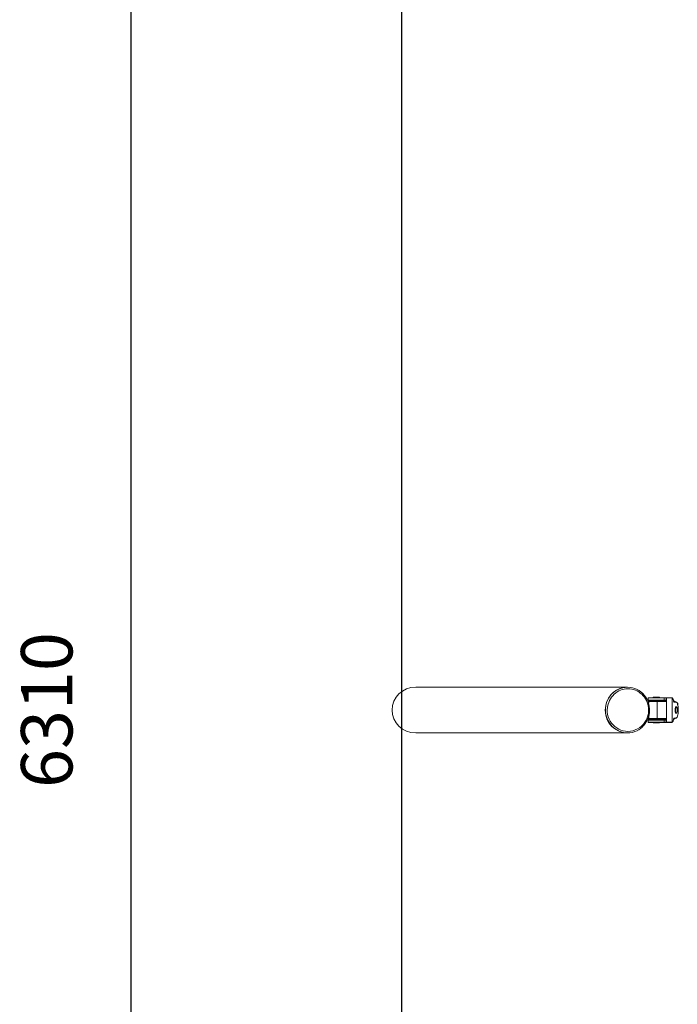
# Model space of a CAD drawing. Units: millimetres. Extents: x -240 to 2853, y 1066 to 8243.
# Drawn here: x -240 to 1039, y 4416 to 6329 of the extents above; entities that cross this region are included whole.
import ezdxf

# ---------------------------------------------------------------- set-up
doc = ezdxf.new("R2010")
doc.units = ezdxf.units.MM
doc.header["$PDSIZE"] = -1
doc.layers.get('0').update_dxf_attribs({"color": 1})
for name, color, linetype in [('SAFETY_AREA', 3, 'Continuous'), ('TIPTAP', 6, 'Continuous'), ('TIPTAP_DIM', 9, 'Continuous')]:
    doc.layers.add(name, color=color, linetype=linetype)
doc.styles.get("Standard").update_dxf_attribs({"font": 'arial.ttf'})
doc.dimstyles.new('tip', dxfattribs={"dimscale": 100, "dimtxt": 1, "dimasz": 1, "dimexe": 1, "dimexo": 1, "dimgap": 1, "dimtad": 1, "dimdec": 0, "dimtxsty": 'Standard', "dimblk": 'OBLIQUE', "dimcen": 2.5, "dimdle": 1, "dimadec": 0, "dimazin": 0, "dimtfac": 1, "dimtdec": 0, "dimtmove": 0, "dimatfit": 3, "dimldrblk": 'OBLIQUE', "dimfxl": 1, "dimarcsym": 0})

# ---------------------------------------------------------------- blocks, each defined once
blk = doc.blocks.new('_Oblique')
at = {"color": 0, "linetype": 'ByBlock', "lineweight": -2}
blk.add_line((-0.5, -0.5), (0.5, 0.5), dxfattribs=at)
blk = doc.blocks.new('*D3')
at = {"layer": 'Defpoints', "color": 0, "transparency": 16777216}
for p in [(-23.3, 8142.8), (503, 8142.8), (503, 1832.8)]:
    blk.add_point(p, dxfattribs=at)
at = {"layer": 'TIPTAP_DIM', "color": 0, "lineweight": -2, "transparency": 16777216}
for p, q in [((-23.3, 1732.8), (-23.3, 8242.8)), ((403, 8142.8), (-123.3, 8142.8)), ((403, 1832.8), (-123.3, 1832.8))]:
    blk.add_line(p, q, dxfattribs=at)
at = {"layer": 'TIPTAP_DIM', "color": 0, "lineweight": -2, "transparency": 16777216, "xscale": 100, "yscale": 100, "zscale": 100}
for p, rotation in [((-23.3, 8142.8), 90), ((-23.3, 1832.8), 270)]:
    blk.add_blockref('_Oblique', p, dxfattribs=dict(at, rotation=rotation))
at = {"layer": 'TIPTAP_DIM', "color": 0, "transparency": 16777216, "insert": (-174.4, 4987.8), "char_height": 100, "attachment_point": 5, "rotation": 90}
blk.add_mtext('6310', dxfattribs=at)
blk = doc.blocks.new('K113KRS_top')
at = {"layer": 'SAFETY_AREA', "linetype": 'Continuous'}
blk.add_lwpolyline([(-1125, -3155), (-1125, 3155), (1125, 3155), (1125, -3155)], close=True, dxfattribs=at)
at = {"layer": 'TIPTAP', "linetype": 'Continuous', "lineweight": 15}
for p, q in [((-686.2, 44.4), (-1097.9, 44.4)), ((-685.9, 44.4), (-686.2, 44.4)), ((-646, 23.5), (-646, 19.5)), ((-614.7, 23.5), (-646, 23.5)), ((-646, 19.5), (-614.7, 19.5)), ((-645.5, 24), (-615.2, 24)), ((-635.7, 25), (-636, 24.7)), ((-636, 24.7), (-636, 24)), ((-628.4, 24.7), (-636, 24.7)), ((-635.7, 25), (-624.3, 25)), ((-624, 24.7), (-628.4, 24.7)), ((-624, 24.7), (-624.3, 25)), ((-624, 24), (-624, 24.7)), ((-615.2, 24), (-610.8, 24)), ((-614.7, 23.5), (-614.7, 19.5)), ((-610.6, 23.5), (-614.7, 23.5)), ((-614.7, 19.5), (-610.6, 19.5)), ((-610.8, 24), (-599.9, 24)), ((-610.6, 19.5), (-610.6, 23.5)), ((-610.6, 23.5), (-610.1, 23.5)), ((-610.6, 19.5), (-610.5, 19.5)), ((-610.5, 19.5), (-610.1, 19.5)), ((-610.1, 23.5), (-610.1, 19.5)), ((-599.4, 23.5), (-610.1, 23.5)), ((-599.4, 23.5), (-599.4, -23.5)), ((-613, 18.2), (-647, 18.2)), ((-646.7, 18.5), (-613.3, 18.5)), ((-646.5, 17.3), (-613, 17.3)), ((-645.3, 17), (-646.3, 17.3)), ((-645.5, 16.6), (-646.1, 16.8)), ((-645.8, 19.1), (-645.8, 18.5)), ((-615.2, 19), (-645.5, 19)), ((-645.5, 16.5), (-644.2, 16.5)), ((-645.5, 15.2), (-645.5, 16.5)), ((-645.3, 17), (-645.3, 17)), ((-644.8, 17), (-628.1, 17)), ((-628, 16.5), (-644.2, 16.5)), ((-644.2, 16.5), (-644.2, 13.5)), ((-635, 19), (-635, 18.5)), ((-628.1, 17), (-610.5, 17)), ((-628, 16.5), (-628, -16.5)), ((-610, 16.5), (-628, 16.5)), ((-625, 18.5), (-625, 19)), ((-611, 19), (-615.2, 19)), ((-610.6, 18.5), (-613.3, 18.5)), ((-613, 17.3), (-613, 18.2)), ((-611, 19), (-611, 19)), ((-610.6, 18.5), (-610.1, 18.5)), ((-610.6, 17), (-610.6, 18.5)), ((-610.1, 18.5), (-610.1, 16.8)), ((-610, -16.5), (-610, 16.5)), ((-596.5, 18.4), (-591.9, 15.9)), ((-592.4, 16), (-596.4, 18.2)), ((-596.1, 16), (-592.2, 16)), ((-591.7, 15.5), (-596, 15.5)), ((-591, 6), (-591.7, 6)), ((-590.6, 15.3), (-589.8, 14.8)), ((-590, 5.1), (-590.2, 5.4)), ((-589.3, 14.3), (-590.1, 14.8)), ((-589.8, 14.8), (-589.3, 14.3)), ((-589.8, 14.8), (-589.5, 14.6)), ((-589.1, 14.1), (-589.5, 14.6)), ((-647, -18.2), (-613, -18.2)), ((-613.3, -18.5), (-646.7, -18.5)), ((-613, -17.3), (-646.5, -17.3)), ((-646.3, -17.3), (-645.3, -17)), ((-646.1, -16.8), (-645.5, -16.6)), ((-645.8, -18.5), (-645.8, -19.1)), ((-645.5, -16.5), (-645.5, -15.2)), ((-645.5, -16.5), (-644.2, -16.5)), ((-645.5, -19), (-615.2, -19)), ((-645.3, -17), (-645.3, -17)), ((-628.1, -17), (-644.8, -17)), ((-644.2, -10.7), (-644.2, -16.5)), ((-644.2, -16.5), (-628, -16.5)), ((-635, -18.5), (-635, -19)), ((-610.5, -17), (-628.1, -17)), ((-628, -16.5), (-610, -16.5)), ((-625, -19), (-625, -18.5)), ((-615.2, -19), (-611, -19)), ((-613.3, -18.5), (-610.6, -18.5)), ((-613, -18.2), (-613, -17.3)), ((-611, -19), (-611, -19)), ((-610.6, -18.5), (-610.6, -17)), ((-610.6, -18.5), (-610.1, -18.5)), ((-610.1, -16.8), (-610.1, -18.5)), ((-591.9, -16), (-596.5, -18.4)), ((-596.4, -18.2), (-592.4, -16)), ((-592.2, -16), (-596.1, -16)), ((-596, -15.5), (-591.7, -15.5)), ((-591.7, -6), (-591, -6)), ((-590.2, -5.4), (-590, -5.1)), ((-589.5, -14.6), (-589.1, -14.1)), ((-646, -19.5), (-646, -23.5)), ((-614.7, -19.5), (-646, -19.5)), ((-646, -23.5), (-614.7, -23.5)), ((-615.2, -24), (-645.5, -24)), ((-636, -24), (-636, -24.7)), ((-636, -24.7), (-635.7, -25)), ((-636, -24.7), (-624, -24.7)), ((-628.5, -25), (-635.7, -25)), ((-624.3, -25), (-628.5, -25)), ((-624.3, -25), (-624, -24.7)), ((-624, -24.7), (-624, -24)), ((-610.8, -24), (-615.2, -24)), ((-614.7, -19.5), (-614.7, -23.5)), ((-610.6, -19.5), (-614.7, -19.5)), ((-614.7, -23.5), (-610.6, -23.5)), ((-599.9, -24), (-610.8, -24)), ((-610.6, -23.5), (-610.6, -19.5)), ((-610.6, -19.5), (-610.5, -19.5)), ((-610.6, -23.5), (-610.1, -23.5)), ((-610.5, -19.5), (-610.1, -19.5)), ((-610.1, -19.5), (-610.1, -23.5)), ((-610.1, -23.5), (-599.4, -23.5)), ((-1097.9, -44.4), (-686.2, -44.4)), ((-686.2, -44.4), (-685.9, -44.4))]:
    blk.add_line(p, q, dxfattribs=at)
at = {"layer": 'TIPTAP', "linetype": 'Continuous', "lineweight": 15, "flags": 128}
for points in [[(-647.3, 13.5), (-647.8, 15), (-649.3, 18.5), (-651.1, 21.8), (-653.2, 25), (-655.6, 27.9), (-658.2, 30.6), (-661, 33.1), (-664.1, 35.2), (-667.3, 37.1), (-670.7, 38.7), (-674.2, 39.9), (-677.8, 40.7), (-681.5, 41.3), (-685.2, 41.5), (-688.9, 41.3), (-692.5, 40.7), (-696.1, 39.9), (-699.6, 38.7), (-703, 37.1), (-706.2, 35.2), (-709.3, 33.1), (-712.1, 30.6), (-714.8, 27.9), (-717.1, 25), (-719.2, 21.8), (-721, 18.5), (-722.5, 15), (-723.7, 11.3), (-724.1, 9.5)], [(-610.6, 23.5), (-610.6, 23.6), (-610.6, 23.6), (-610.6, 23.8), (-610.6, 23.8), (-610.7, 23.9), (-610.7, 24), (-610.8, 24), (-610.8, 24)], [(-610.8, 24), (-610.8, 24), (-610.5, 24), (-610.4, 23.9), (-610.3, 23.8), (-610.2, 23.8), (-610.2, 23.6), (-610.2, 23.6), (-610.1, 23.5)], [(-610.1, 19.5), (-610.2, 19.2), (-610.3, 19)], [(-596, 15.7), (-596.1, 16.4), (-596.4, 18.2), (-596.8, 19.7), (-597.2, 21.1), (-597.7, 22.3), (-598.3, 23.2), (-598.9, 23.7), (-599.6, 24), (-599.9, 24)], [(-596, 15.5), (-596.3, 17.2), (-596.6, 18.7), (-596.9, 20.1), (-597.3, 21.3), (-597.8, 22.2), (-598.3, 22.9), (-598.8, 23.4), (-599.4, 23.5)], [(-645.5, 16.6), (-645.5, 16.7), (-645.5, 16.8), (-645.5, 16.9), (-645.5, 16.9), (-645.5, 17), (-645.5, 17), (-645.4, 17.1), (-645.3, 17)], [(-644.8, 17), (-644.5, 17), (-644.3, 16.9), (-644.2, 16.8), (-644.2, 16.8), (-644.2, 16.7), (-644.2, 16.6), (-644.2, 16.5)], [(-641.3, 18.5), (-641.3, 18.8), (-641.2, 19)], [(-640.6, 19), (-640.6, 19), (-640.6, 19), (-640.6, 18.9), (-640.6, 18.9), (-640.6, 18.9), (-640.6, 18.8), (-640.7, 18.8)], [(-640.7, 18.8), (-640.7, 18.7), (-640.7, 18.5)], [(-611, 19), (-610.9, 19), (-610.9, 19)], [(-611, 19), (-611, 19), (-611, 19), (-610.9, 19), (-610.9, 19), (-610.9, 19)], [(-610.6, 18.5), (-610.6, 18.7), (-610.7, 18.8)], [(-610.3, 19), (-610.2, 18.8), (-610.1, 18.5)], [(-596, 15.5), (-596, 15.5), (-596.1, 15.7)], [(-591.7, -6), (-592.1, -5.8), (-592.5, -5.3), (-592.9, -4.4), (-593.2, -3.2), (-593.4, -1.9), (-593.5, -0.4), (-593.4, 1.1), (-593.3, 2.6), (-593.1, 3.8), (-592.7, 4.9), (-592.3, 5.6), (-591.9, 6), (-591.7, 6)], [(-591, -6), (-591.4, -5.8), (-591.8, -5.3), (-592.2, -4.4), (-592.5, -3.2), (-592.7, -1.9), (-592.8, -0.4), (-592.7, 1.1), (-592.6, 2.6), (-592.4, 3.8), (-592, 4.9), (-591.6, 5.6), (-591.2, 6), (-590.8, 6), (-590.3, 5.6), (-590.2, 5.4)], [(-590.8, 5.7), (-591.2, 5.5), (-591.6, 5), (-591.9, 4.2), (-592.2, 3.1), (-592.4, 1.8), (-592.5, 0.4), (-592.4, -1.1), (-592.3, -2.4), (-592.1, -3.6), (-591.8, -4.6), (-591.4, -5.3), (-591, -5.7), (-590.6, -5.7), (-590.2, -5.3), (-589.8, -4.6), (-589.5, -3.6), (-589.3, -2.4), (-589.1, -1.1), (-589.1, 0.4), (-589.2, 1.8), (-589.4, 3.1), (-589.6, 4.2), (-590, 5), (-590.4, 5.5), (-590.8, 5.7)], [(-590.3, -14.8), (-590.3, -14.7), (-589.6, -13.8), (-589, -12.5), (-588.4, -11), (-588, -9.1), (-587.6, -7), (-587.3, -4.8), (-587.2, -2.4), (-587.1, 0), (-587.2, 2.4), (-587.3, 4.8), (-587.6, 7), (-588, 9.1), (-588.4, 11), (-589, 12.5), (-589.6, 13.8), (-589.9, 14.2)], [(-587.9, 8.9), (-588, 9.9), (-588, 10.8), (-588.2, 11.7), (-588.3, 12.5), (-588.5, 13.1), (-588.8, 13.7), (-589, 14.1), (-589.3, 14.3)], [(-645.3, -17), (-645.4, -17.1), (-645.5, -17), (-645.5, -17), (-645.5, -16.9), (-645.6, -16.8), (-645.5, -16.7), (-645.5, -16.6)], [(-644.2, -16.5), (-644.2, -16.6), (-644.2, -16.6), (-644.2, -16.7), (-644.2, -16.8), (-644.2, -16.9), (-644.3, -16.9), (-644.5, -17), (-644.8, -17)], [(-641.2, -19), (-641.3, -18.8), (-641.3, -18.5)], [(-640.7, -18.5), (-640.7, -18.7), (-640.7, -18.8)], [(-640.7, -18.8), (-640.6, -18.8), (-640.6, -18.9), (-640.6, -18.9), (-640.6, -18.9), (-640.6, -19), (-640.6, -19), (-640.6, -19)], [(-611, -19), (-610.9, -19), (-610.9, -19)], [(-610.9, -19), (-610.9, -19), (-610.9, -19), (-611, -19), (-611, -19), (-611, -19)], [(-610.5, -19.5), (-610.5, -19.5), (-610.5, -19.5), (-610.6, -19.5), (-610.6, -19.5), (-610.6, -19.4), (-610.6, -19.3), (-610.7, -19.1), (-610.9, -19)], [(-610.7, -18.8), (-610.6, -18.7), (-610.6, -18.5)], [(-610.1, -18.5), (-610.2, -18.8), (-610.3, -19)], [(-610.3, -19), (-610.2, -19.2), (-610.1, -19.5)], [(-599.9, -24), (-599.4, -23.9), (-598.8, -23.6), (-598.2, -23), (-597.6, -22.1), (-597.1, -20.9), (-596.7, -19.5), (-596.3, -17.9), (-596.1, -16.1), (-596, -15.5)], [(-599.4, -23.5), (-598.8, -23.4), (-598.3, -22.9), (-597.8, -22.2), (-597.3, -21.3), (-596.9, -20.1), (-596.6, -18.7), (-596.3, -17.2), (-596, -15.5)], [(-596.1, -15.8), (-596, -15.5), (-596, -15.5)], [(-591.7, -15.5), (-591, -15.3), (-590.3, -14.8)], [(-590.2, -5.4), (-590.5, -5.8), (-591, -6)], [(-610.8, -24), (-610.8, -24), (-610.7, -24), (-610.7, -23.9), (-610.6, -23.8), (-610.6, -23.8), (-610.6, -23.6), (-610.6, -23.6), (-610.6, -23.5)], [(-610.1, -23.5), (-610.2, -23.6), (-610.2, -23.6), (-610.2, -23.8), (-610.3, -23.8), (-610.4, -23.9), (-610.5, -24), (-610.8, -24), (-610.8, -24)]]:
    blk.add_lwpolyline(points, dxfattribs=at)
at = {"layer": 'TIPTAP', "linetype": 'Continuous', "lineweight": 15}
for centre, radius, start, end in [((-685.6, 1.1), 43.4, 90.7821, 168.8246), ((-684.6, 0.6), 44.2, 116.2254, 168.4218), ((-685.9, 2.8), 41.6, 63.5415, 115.8899), ((-686.6, 1.1), 43.4, 16.5504, 63.6744), ((-645.5, 23.5), 0.5, 90, 180), ((-645.5, 19.5), 0.5, 180, 270), ((-615.2, 23.5), 0.489, 358.7171, 88.659), ((-615.2, 19.5), 0.489, 271.341, 1.2829), ((-611.1, 19.5), 0.505, 283.8638, 357.5212), ((-611.3, 19.8), 0.835, 300.5989, 342.3538), ((-611, 18.9), 0.742, 6.8741, 51.3959), ((-599.9, 23.5), 0.489, 358.7199, 88.6633), ((-685.4, -0.6), 43.9, 166.7605, 268.966), ((-684.3, -0.2), 44.6, 167.3895, 244.938), ((-684.5, -0.5), 40.9, 165.7985, 269.0266), ((-685.5, -0.7), 40.7, 270.4674, 20.4074), ((-687.8, -0.1), 44.9, 316.632, 17.6875), ((-640.2, 68.7), 52.3, 264.1086, 265.5731), ((-644.8, 19.7), 2.67, 259.4243, 270.1963), ((-640.4, 20.1), 1.34, 232.2755, 257.0313), ((-640.6, 18.9), 0.122, 89.9652, 91.9512), ((-629.3, 16.6), 1.3, 354.5235, 16.8861), ((-613.3, 18.2), 0.3, 0, 90), ((-613.3, 17.3), 0.3, 270, 0), ((-611.2, 18.5), 0.58, 31.0205, 69.7503), ((-611, 18.6), 0.391, 88.909, 90.0279), ((-613.5, 24), 5.98, 298.3261, 303.1058), ((-610.5, 16.5), 0.5, 0, 90), ((-596.4, 15.7), 0.442, 334.9722, 7.5845), ((-592.4, 13.2), 2.81, 27.0785, 84.3991), ((-592.2, 15.5), 0.489, 358.7171, 88.659), ((-592.1, 13), 2.51, 28.3156, 81.3436), ((-687.6, -0.1), 42.5, 337.2482, 347.1963), ((-645.5, -19.5), 0.5, 90, 180), ((-640.2, -68.7), 52.3, 94.4269, 95.8914), ((-644.8, -19.7), 2.67, 89.8037, 100.5757), ((-640.4, -20.1), 1.34, 102.9687, 127.7245), ((-640.6, -18.9), 0.122, 268.0488, 270.0348), ((-629.3, -16.6), 1.3, 343.1139, 5.4765), ((-615.2, -19.5), 0.489, 358.7171, 88.659), ((-613.3, -17.3), 0.3, 0, 90), ((-613.3, -18.2), 0.3, 270, 0), ((-611.2, -18.4), 0.64, 292.1307, 327.0985), ((-611.1, -19.5), 0.516, 3.4343, 75.1808), ((-611, -18.6), 0.391, 269.9721, 271.091), ((-613.5, -24), 5.98, 56.8942, 61.6739), ((-610.5, -16.5), 0.5, 270, 0), ((-611, -18.9), 0.708, 307.4878, 354.2421), ((-596.4, -15.7), 0.383, 327.6291, 27.1373), ((-592.2, -13.8), 2.17, 271.3764, 320.2143), ((-592.2, -15.5), 0.489, 271.341, 1.2829), ((-684.6, -4), 39.9, 295.7976, 317.4974), ((-645.5, -23.5), 0.5, 180, 270), ((-615.2, -23.5), 0.489, 271.341, 1.2829), ((-599.9, -23.5), 0.489, 271.3367, 1.2801), ((-685.9, -2.7), 41.7, 245.4803, 269.964), ((-686, -2.7), 41.8, 270.0517, 296.6402)]:
    blk.add_arc(centre, radius, start, end, dxfattribs=at)
for centre, major_axis, ratio, start_param, end_param in [((-1097.9, 0), (-46, 0), 0.965926, 4.712389, 6.283185), ((-1097.9, 0), (-46, 0), 0.965926, 0, 1.570796), ((-639.1, 16.5), (6.43, 0), 0.544561, 3.101509, 3.141593), ((-624.8, 16.5), (20, -0.5), 0.000772, 3.09685, 3.110696), ((-637.5, 16.5), (6.73, 0), 0.074331, 3.101509, 3.141593), ((-639.1, -16.5), (6.43, 0), 0.544561, 3.141593, 3.181677), ((-624.8, -16.5), (20, 0.5), 0.000772, 3.17249, 3.186335), ((-637.5, -16.5), (6.73, 0), 0.074331, 3.141593, 3.181677)]:
    blk.add_ellipse(centre, major_axis=major_axis, ratio=ratio, start_param=start_param, end_param=end_param, dxfattribs=at)

msp = doc.modelspace()

# ---------------------------------------------------------------- block references
at = {"layer": 'TIPTAP_DIM'}
msp.add_blockref('K113KRS_top', (1628, 4987.8), dxfattribs=at)

# ---------------------------------------------------------------- dimensions: what is measured, and where the dimension line sits
dim = msp.add_linear_dim(base=(-23.3, 8142.8), p1=(503, 1832.8), p2=(503, 8142.8), angle=90, dimstyle='tip', dxfattribs=at)
dim.commit()
dim.dimension.update_dxf_attribs({"geometry": '*D3', "text_midpoint": (-174.4, 4987.8)})

doc.saveas('drawing.dxf')
